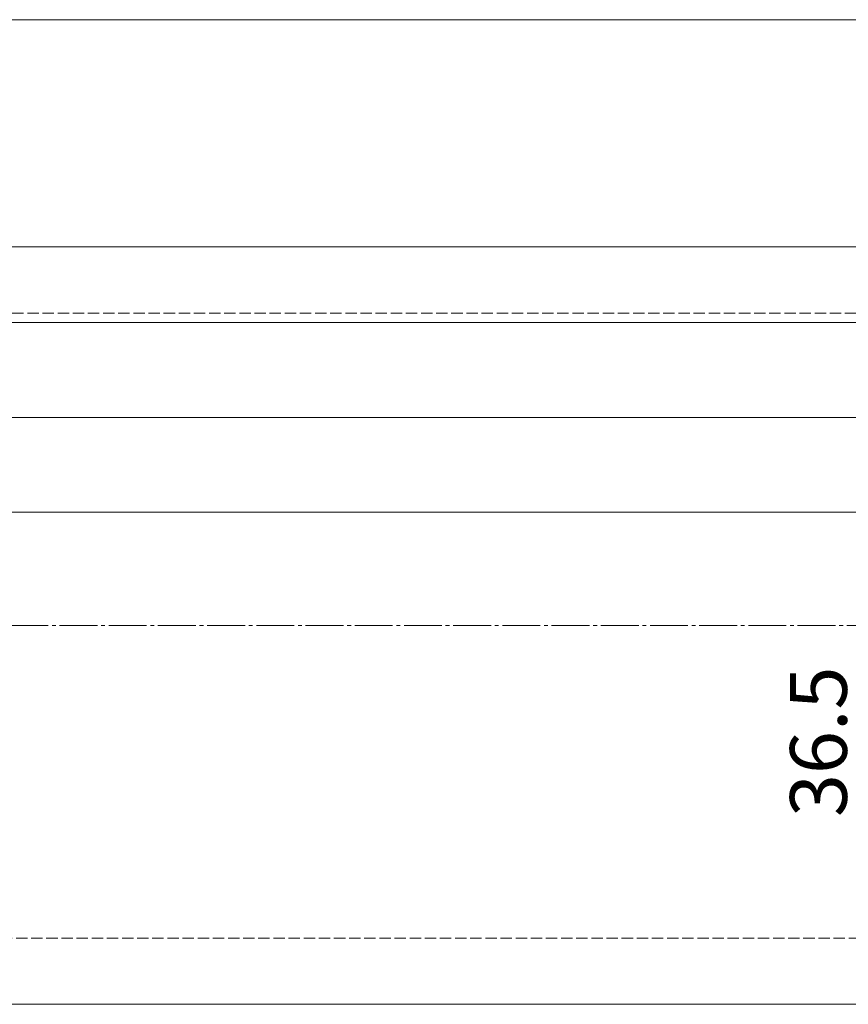
# Model space of a CAD drawing. Extents: x 175 to 1925, y 210 to 2807.
# Drawn here: x 1466 to 1684, y 2289 to 2549 of the extents above; entities that cross this region are included whole.
import ezdxf

# ---------------------------------------------------------------- set-up
doc = ezdxf.new("R2010")
doc.units = 0
doc.linetypes.add('YCENTER_1', pattern=[13, 10, -1, 1, -1])
doc.linetypes.add('YHIDDEN_1', pattern=[4, 3, -1])
for name, color, linetype, lineweight in [('YKK_12', 2, 'CONTINUOUS', 13), ('YKK_D', 6, 'CONTINUOUS', 13), ('YSS_K', 3, 'CONTINUOUS', 13)]:
    doc.layers.add(name, color=color, linetype=linetype, lineweight=lineweight)
doc.styles.add('text-b', font='txt')

msp = doc.modelspace()

# ---------------------------------------------------------------- linework, layer by layer
at = {"layer": 'YKK_12'}
for p, q in [((1165.91, 2488.66), (1817.29, 2488.66)), ((1771.06, 2468.66), (746.06, 2468.66)), ((1771.06, 2443.66), (771.06, 2443.66)), ((771.06, 2418.66), (1771.06, 2418.66)), ((1165.91, 2288.66), (1817.29, 2288.66))]:
    msp.add_line(p, q, dxfattribs=at)
at = {"layer": 'YKK_12', "linetype": 'YHIDDEN_1'}
msp.add_line((768.95, 2418.66), (1771.06, 2418.66), dxfattribs=at)
at = {"layer": 'YKK_D'}
msp.add_line((1426.06, 2548.66), (1776.06, 2548.66), dxfattribs=at)
at = {"layer": 'YSS_K', "linetype": 'YHIDDEN_1'}
for p, q in [((743.56, 2471.16), (1817.29, 2471.16)), ((908.56, 2306.16), (1817.29, 2306.16))]:
    msp.add_line(p, q, dxfattribs=at)
at = {"layer": 'YSS_K', "linetype": 'YCENTER_1'}
msp.add_line((826.06, 2388.66), (1820.29, 2388.66), dxfattribs=at)

# ---------------------------------------------------------------- texts
at = {"layer": 'YKK_D', "style": 'text-b'}
msp.add_text('36.5', height=15, rotation=90, dxfattribs=at).set_placement((1684.06, 2338.11))

doc.saveas('drawing.dxf')
